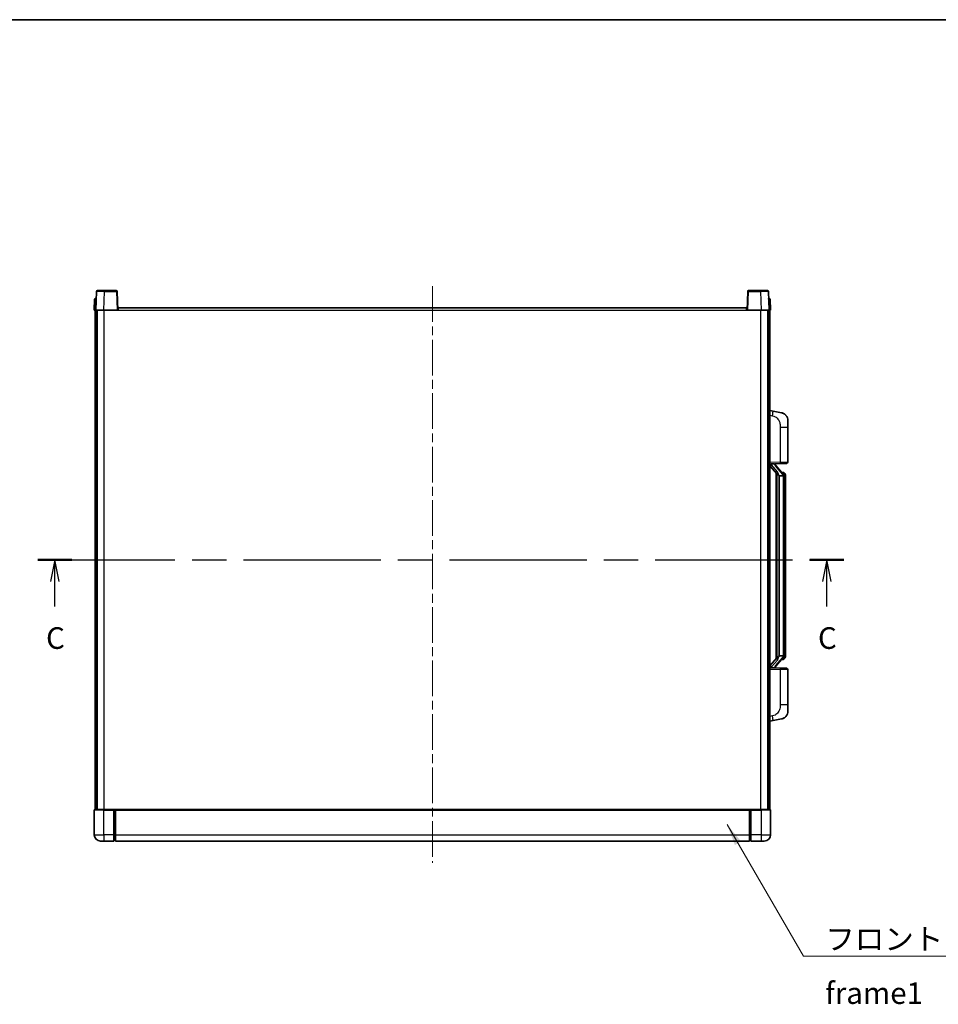
# Model space of a CAD drawing. Units: millimetres. Extents: x 0 to 12191, y 0 to 1546.
# Drawn here: x 2139 to 2723, y 920 to 1546 of the extents above; entities that cross this region are included whole.
import ezdxf

# ---------------------------------------------------------------- set-up
doc = ezdxf.new("R2010")
doc.units = ezdxf.units.MM
doc.header["$LTSCALE"] = 4
doc.linetypes.add('CHAIN', pattern=[0.3543, 0.2362, -0.0295, 0.0591, -0.0295])
for name, color, linetype, lineweight in [('Border (ISO)', 7, 'Continuous', 35), ('Centerline (ISO)', 131, 'Continuous', 18), ('Section Line (ISO)', 7, 'CHAIN', 25), ('Symbol (ISO)', 7, 'Continuous', 18), ('Visible (ISO)', 7, 'Continuous', 35), ('Visible Narrow (ISO)', 7, 'Continuous', 25)]:
    doc.layers.add(name, color=color, linetype=linetype, lineweight=lineweight)
doc.styles.add('Note Text (TK)', font='txt')
doc.dimstyles.new('Default - Method 1b (TK)$7', dxfattribs={"dimscale": 4, "dimtxt": 2.5, "dimasz": 2.5, "dimexe": 1, "dimexo": 1.5, "dimgap": 1, "dimtad": 1, "dimtoh": 1, "dimrnd": 1e-08, "dimdsep": 46, "dimtxsty": 'Note Text (TK)', "dimcen": 0.09, "dimdle": 5, "dimclrd": 100, "dimclre": 100, "dimclrt": 7, "dimadec": 1, "dimazin": 1, "dimtfac": 1, "dimtmove": 0, "dimatfit": 3, "dimfxl": 1, "dimtolj": 1, "dimlwd": -1, "dimlwe": -1, "dimarcsym": 0})

# ---------------------------------------------------------------- blocks, each defined once
blk = doc.blocks.new('図面枠 tk図枠')
at = {"layer": 'Border (ISO)'}
blk.add_line((14.5, 289), (405.5, 289), dxfattribs=at)
blk = doc.blocks.new('2dTransSection2')
at = {"layer": 'Section Line (ISO)', "linetype": 'CHAIN', "ltscale": 16.789997}
blk.add_line((119.38, 226.55), (212.56, 226.55), dxfattribs=at)
at = {"layer": 'Section Line (ISO)', "linetype": 'Continuous', "lineweight": 50}
for p, q in [((119.38, 226.55), (123.33, 226.55)), ((208.61, 226.55), (212.56, 226.55))]:
    blk.add_line(p, q, dxfattribs=at)
at = {"layer": 'Section Line (ISO)', "linetype": 'Continuous'}
for p, q in [((121.36, 226.55), (120.86, 224.05)), ((121.36, 224.05), (121.36, 226.55)), ((121.86, 224.05), (121.36, 226.55)), ((210.59, 226.55), (210.09, 224.05)), ((210.59, 224.05), (210.59, 226.55)), ((211.09, 224.05), (210.59, 226.55)), ((121.36, 221.17), (121.36, 224.05)), ((210.59, 221.17), (210.59, 224.05))]:
    blk.add_line(p, q, dxfattribs=at)
at = {"layer": 'Section Line (ISO)', "char_height": 2.5, "attachment_point": 7, "style": 'Note Text (TK)'}
for insert in [(120.34, 215.49), (209.57, 215.49)]:
    blk.add_mtext('C', dxfattribs=dict(at, insert=insert))

msp = doc.modelspace()

# ---------------------------------------------------------------- linework, layer by layer
at = {"layer": 'Centerline (ISO)', "linetype": 'CHAIN', "ltscale": 23.990969}
msp.add_line((2401.774, 1376.0232), (2401.774, 1009.5232), dxfattribs=at)
at = {"layer": 'Visible (ISO)'}
for p, q in [((2188.1936, 1372.7907), (2187.774, 1360.7732)), ((2188.6933, 1373.2732), (2193.1906, 1373.2732)), ((2200.8546, 1373.2732), (2193.1906, 1373.2732)), ((2201.774, 1360.7732), (2201.3543, 1372.7907)), ((2602.1936, 1372.7907), (2601.774, 1360.7732)), ((2610.3573, 1373.2732), (2602.6933, 1373.2732)), ((2610.3573, 1373.2732), (2614.8546, 1373.2732)), ((2615.774, 1360.7732), (2615.3543, 1372.7907)), ((2187.019, 1367.7907), (2186.774, 1360.7732)), ((2187.5187, 1368.2732), (2188.0184, 1368.2732)), ((2188.0359, 1368.2732), (2188.0184, 1368.2732)), ((2615.5295, 1368.2732), (2615.512, 1368.2732)), ((2615.5295, 1368.2732), (2616.0292, 1368.2732)), ((2616.774, 1360.7732), (2616.5289, 1367.7907)), ((2187.7733, 1360.7732), (2186.774, 1360.7732)), ((2187.274, 1043.2732), (2187.274, 1360.7732)), ((2187.774, 1360.7732), (2187.7733, 1360.7732)), ((2192.7709, 1360.7732), (2187.774, 1360.7732)), ((2188.274, 1043.2732), (2188.274, 1360.7732)), ((2188.524, 1043.2732), (2188.524, 1360.7732)), ((2201.2743, 1360.7732), (2192.7709, 1360.7732)), ((2201.774, 1360.7732), (2201.2743, 1360.7732)), ((2201.774, 1360.7732), (2202.024, 1360.7732)), ((2202.024, 1360.7732), (2202.024, 1362.2732)), ((2202.024, 1362.2732), (2601.524, 1362.2732)), ((2601.524, 1362.2732), (2601.524, 1360.7732)), ((2601.524, 1360.7732), (2601.774, 1360.7732)), ((2602.2736, 1360.7732), (2601.774, 1360.7732)), ((2610.777, 1360.7732), (2602.2736, 1360.7732)), ((2615.774, 1360.7732), (2610.777, 1360.7732)), ((2615.024, 1043.2732), (2615.024, 1360.7732)), ((2615.274, 1043.2732), (2615.274, 1360.7732)), ((2615.7746, 1360.7732), (2615.774, 1360.7732)), ((2616.774, 1360.7732), (2615.7746, 1360.7732)), ((2616.274, 1043.2732), (2616.274, 1360.7732)), ((2618.3691, 1296.616), (2616.274, 1297.0232)), ((2623.728, 1295.5743), (2618.3691, 1296.616)), ((2627.774, 1290.6662), (2627.774, 1286.5336)), ((2627.774, 1264.3905), (2627.774, 1286.5336)), ((2616.274, 1263.0232), (2622.9484, 1263.2563)), ((2616.274, 1261.8338), (2620.7067, 1256.7345)), ((2617.274, 1263.0332), (2619.274, 1263.0332)), ((2619.774, 1262.9599), (2619.774, 1263.1455)), ((2619.774, 1262.7541), (2619.774, 1262.9599)), ((2624.7834, 1256.6176), (2620.0192, 1262.0981)), ((2626.8088, 1263.3911), (2622.9484, 1263.2563)), ((2620.274, 1257.2323), (2620.274, 1139.3142)), ((2620.674, 1256.7722), (2620.674, 1139.7743)), ((2622.274, 1255.5332), (2622.1889, 1255.6041)), ((2622.274, 1255.5332), (2622.274, 1141.0132)), ((2624.7566, 1255.5332), (2622.274, 1255.5332)), ((2624.7046, 1257.7082), (2623.8353, 1257.7082)), ((2625.274, 1141.241), (2625.274, 1255.3055)), ((2625.5381, 1257.2736), (2625.4593, 1257.3643)), ((2626.274, 1253.9582), (2626.274, 1255.3055)), ((2626.274, 1142.5882), (2626.274, 1253.9582)), ((2620.7067, 1139.8119), (2616.274, 1134.7127)), ((2620.0192, 1134.4484), (2624.7834, 1139.9289)), ((2622.1889, 1140.9423), (2622.274, 1141.0132)), ((2622.274, 1141.0132), (2624.7566, 1141.0132)), ((2625.4593, 1139.1822), (2625.5381, 1139.2728)), ((2626.274, 1141.241), (2626.274, 1142.5882)), ((2622.9484, 1133.2902), (2616.274, 1133.5232)), ((2617.274, 1133.5132), (2619.274, 1133.5132)), ((2619.774, 1133.5866), (2619.774, 1133.7923)), ((2619.774, 1133.401), (2619.774, 1133.5866)), ((2622.9484, 1133.2902), (2626.8088, 1133.1553)), ((2624.7046, 1138.8382), (2623.8353, 1138.8382)), ((2627.774, 1110.0129), (2627.774, 1132.156)), ((2627.774, 1110.0129), (2627.774, 1105.8803)), ((2616.274, 1099.5232), (2618.3691, 1099.9305)), ((2618.3691, 1099.9305), (2623.728, 1100.9722)), ((2186.774, 1043.0232), (2186.774, 1027.2732)), ((2187.024, 1043.2732), (2192.774, 1043.2732)), ((2199.274, 1043.2732), (2192.774, 1043.2732)), ((2199.274, 1043.2732), (2200.024, 1043.2732)), ((2199.274, 1043.2732), (2199.274, 1043.0232)), ((2199.274, 1027.2732), (2199.274, 1043.0232)), ((2200.024, 1043.2732), (2200.274, 1043.2732)), ((2200.274, 1043.2732), (2603.274, 1043.2732)), ((2200.274, 1042.9732), (2200.274, 1043.2732)), ((2200.274, 1042.9732), (2200.274, 1027.2732)), ((2603.274, 1043.2732), (2603.274, 1042.9732)), ((2603.274, 1043.2732), (2603.524, 1043.2732)), ((2603.274, 1027.2732), (2603.274, 1042.9732)), ((2603.524, 1043.2732), (2604.274, 1043.2732)), ((2610.774, 1043.2732), (2604.274, 1043.2732)), ((2604.274, 1043.0232), (2604.274, 1043.2732)), ((2604.274, 1043.0232), (2604.274, 1027.2732)), ((2610.774, 1043.2732), (2616.524, 1043.2732)), ((2616.774, 1027.2732), (2616.774, 1043.0232)), ((2199.274, 1027.2732), (2199.274, 1023.2732)), ((2200.274, 1023.2732), (2200.274, 1027.2732)), ((2603.274, 1027.2732), (2603.274, 1023.2732)), ((2604.274, 1023.2732), (2604.274, 1027.2732)), ((2192.774, 1023.2732), (2190.774, 1023.2732)), ((2192.774, 1023.2732), (2199.274, 1023.2732)), ((2200.024, 1023.5732), (2199.274, 1023.5732)), ((2200.274, 1023.2732), (2603.274, 1023.2732)), ((2603.524, 1023.5732), (2604.274, 1023.5732)), ((2604.274, 1023.2732), (2610.774, 1023.2732)), ((2612.774, 1023.2732), (2610.774, 1023.2732))]:
    msp.add_line(p, q, dxfattribs=at)
for centre, radius, start, end in [((2188.6933, 1372.7732), 0.5, 90, 178), ((2200.8546, 1372.7732), 0.5, 2, 90), ((2602.6933, 1372.7732), 0.5, 90, 178), ((2614.8546, 1372.7732), 0.5, 2, 90), ((2187.5187, 1367.7732), 0.5, 90, 178), ((2616.0292, 1367.7732), 0.5, 2, 90), ((2622.774, 1290.6662), 5, 0, 41.0956702), ((2620.774, 1262.7541), 1, 180, 221), ((2626.774, 1264.3905), 1, 272, 0), ((2624.7046, 1256.7082), 1, 41, 90), ((2623.274, 1255.3055), 2, 5.9075318, 41), ((2623.274, 1255.3055), 2, 0, 5.9075318), ((2623.274, 1141.241), 2, 319, 354.0924682), ((2623.274, 1141.241), 2, 354.0924682, 0), ((2620.774, 1133.7923), 1, 139, 180), ((2624.7046, 1139.8382), 1, 270, 319), ((2626.774, 1132.156), 1, 0, 88), ((2622.774, 1105.8803), 5, 318.9043298, 0), ((2187.024, 1043.0232), 0.25, 90, 180), ((2616.524, 1043.0232), 0.25, 0, 90), ((2190.774, 1027.2732), 4, 180, 270), ((2612.774, 1027.2732), 4, 270, 0), ((2200.024, 1023.8232), 0.25, 270, 0), ((2603.524, 1023.8232), 0.25, 180, 270)]:
    msp.add_arc(centre, radius, start, end, dxfattribs=at)
for centre, major_axis, ratio, start_param, end_param in [((2617.274, 1262.8865), (-1, 0), 0.14676884, 4.71238898, 6.28318531), ((2617.274, 1262.2077), (-0.9955, -0.3722), 0.25438663, 4.61756297, 6.18835929), ((2619.274, 1262.9599), (0.5, 0), 0.14676884, 0, 1.57079633), ((2622.674, 1262.0717), (0, -6.6667), 0.3, 5.34289009, 6.03820664), ((2622.674, 1134.4747), (0, 6.6667), 0.3, 0.24497866, 0.94029521), ((2617.274, 1134.3388), (0.9955, -0.3722), 0.25438663, 3.23641867, 4.807215), ((2617.274, 1133.66), (-1, 0), 0.14676884, 0, 1.57079633), ((2619.274, 1133.5866), (0.5, 0), 0.14676884, 4.71238898, 6.28318531)]:
    msp.add_ellipse(centre, major_axis=major_axis, ratio=ratio, start_param=start_param, end_param=end_param, dxfattribs=at)
for points, knots in [([(2623.728, 1295.5743), (2623.8296, 1295.5546), (2623.9308, 1295.5316), (2624.0896, 1295.4904), (2624.1479, 1295.4741), (2624.4689, 1295.3781), (2624.7268, 1295.2775), (2625.1944, 1295.0481), (2625.4083, 1294.9231), (2625.7467, 1294.69), (2625.8783, 1294.5893), (2626.1024, 1294.3997), (2626.1984, 1294.3116), (2626.334, 1294.1777), (2626.3788, 1294.1316), (2626.4426, 1294.0635), (2626.4635, 1294.0408), (2626.5039, 1293.9961), (2626.5227, 1293.9749), (2626.542, 1293.9528)], [0, 0, 0, 0, 0.031817178, 0.031817178, 0.050452113, 0.050452113, 0.134929933, 0.134929933, 0.208678987, 0.208678987, 0.258212634, 0.258212634, 0.298091577, 0.298091577, 0.318896146, 0.318896146, 0.329513015, 0.329513015, 0.340218293, 0.340218293, 0.340218293, 0.340218293]), ([(2623.728, 1295.5743), (2623.9045, 1295.54), (2624.0801, 1295.4959), (2624.3337, 1295.4174), (2624.4149, 1295.39), (2624.7447, 1295.2691), (2624.9891, 1295.1569), (2625.4213, 1294.914), (2625.614, 1294.7876), (2625.9185, 1294.5568), (2626.0378, 1294.457), (2626.2216, 1294.2888), (2626.2909, 1294.2215), (2626.3893, 1294.1204), (2626.4216, 1294.0862), (2626.4839, 1294.0186), (2626.5126, 1293.9864), (2626.542, 1293.9528)], [0, 0, 0, 0, 0.055151579, 0.055151579, 0.081398944, 0.081398944, 0.162714309, 0.162714309, 0.230969498, 0.230969498, 0.277734391, 0.277734391, 0.307873407, 0.307873407, 0.323370755, 0.323370755, 0.339065947, 0.339065947, 0.339065947, 0.339065947]), ([(2621.0585, 1258.1414), (2621.0608, 1258.1309), (2621.0631, 1258.1204), (2621.115, 1257.8794), (2621.1691, 1257.5968), (2621.1691, 1257.3516), (2621.1691, 1257.2769), (2621.1636, 1257.1953), (2621.1335, 1257.0436), (2621.1081, 1256.9738), (2621.0518, 1256.8726), (2621.0199, 1256.8319), (2620.955, 1256.7696), (2620.9224, 1256.7475), (2620.8323, 1256.7006), (2620.7772, 1256.6949), (2620.7267, 1256.7162), (2620.7157, 1256.7242), (2620.7067, 1256.7345)], [0.742305626, 0.742305626, 0.742305626, 0.742305626, 0.745632696, 0.745632696, 0.819200354, 0.819200354, 0.819200354, 0.841590598, 0.841590598, 0.863980841, 0.863980841, 0.882920663, 0.882920663, 0.901860485, 0.901860485, 0.943798526, 0.943798526, 0.958212109, 0.958212109, 0.958212109, 0.958212109]), ([(2625.2633, 1255.5113), (2625.2633, 1255.5115), (2625.2633, 1255.5116), (2625.2619, 1255.5209), (2625.2489, 1255.5286), (2625.1999, 1255.541), (2625.1635, 1255.5454), (2625.072, 1255.5497), (2625.0179, 1255.5496), (2624.8992, 1255.5449), (2624.8358, 1255.5404), (2624.7715, 1255.534)], [-0.0778087689, -0.0778087689, -0.0778087689, -0.0778087689, -0.0774791395, -0.0774791395, -0.0585788033, -0.0585788033, -0.0389062325, -0.0389062325, -0.0193765361, -0.0193765361, 0, 0, 0, 0]), ([(2626.274, 1255.3055), (2626.274, 1255.8993), (2626.1235, 1256.3034), (2625.8182, 1256.9358), (2625.6473, 1257.148), (2625.5381, 1257.2736)], [0, 0, 0, 0, 0.2061269, 0.2061269, 0.42564821, 0.42564821, 0.42564821, 0.42564821]), ([(2620.7067, 1139.8119), (2620.7157, 1139.8223), (2620.7267, 1139.8303), (2620.7772, 1139.8516), (2620.8323, 1139.8459), (2620.9224, 1139.7989), (2620.955, 1139.7769), (2621.0199, 1139.7146), (2621.0518, 1139.6739), (2621.1081, 1139.5727), (2621.1335, 1139.5029), (2621.1636, 1139.3511), (2621.1691, 1139.2695), (2621.1691, 1138.9835), (2621.1271, 1138.7378), (2621.0777, 1138.4943), (2621.0683, 1138.45), (2621.0585, 1138.4051)], [0.219421737, 0.219421737, 0.219421737, 0.219421737, 0.23383532, 0.23383532, 0.275773361, 0.275773361, 0.294713183, 0.294713183, 0.313653005, 0.313653005, 0.336043248, 0.336043248, 0.358433491, 0.358433491, 0.421861067, 0.421861067, 0.435453192, 0.435453192, 0.435453192, 0.435453192]), ([(2625.2633, 1141.0352), (2625.2633, 1141.035), (2625.2633, 1141.0348), (2625.2619, 1141.0256), (2625.2489, 1141.0178), (2625.1999, 1141.0055), (2625.1635, 1141.0011), (2625.072, 1140.9968), (2625.0179, 1140.9969), (2624.8992, 1141.0016), (2624.8358, 1141.0061), (2624.7715, 1141.0125)], [-0.0003297628, -0.0003297628, -0.0003297628, -0.0003297628, 0, 0, 0.0189079865, 0.0189079865, 0.0385885202, 0.0385885202, 0.0581261217, 0.0581261217, 0.0775105008, 0.0775105008, 0.0775105008, 0.0775105008]), ([(2625.5381, 1139.2728), (2625.5924, 1139.3354), (2625.6618, 1139.4201), (2625.8288, 1139.6604), (2625.9294, 1139.8264), (2626.1008, 1140.2174), (2626.1748, 1140.4314), (2626.2537, 1140.8556), (2626.274, 1141.0366), (2626.274, 1141.241)], [0, 0, 0, 0, 0.109280085, 0.109280085, 0.240591253, 0.240591253, 0.354088722, 0.354088722, 0.425024641, 0.425024641, 0.425024641, 0.425024641]), ([(2626.542, 1102.5937), (2626.5225, 1102.5714), (2626.5035, 1102.5499), (2626.4626, 1102.5047), (2626.4414, 1102.4817), (2626.3769, 1102.4129), (2626.3315, 1102.3663), (2626.1943, 1102.231), (2626.0972, 1102.1421), (2625.8709, 1101.9513), (2625.7382, 1101.8502), (2625.3978, 1101.6168), (2625.1828, 1101.492), (2624.7182, 1101.2656), (2624.4645, 1101.167), (2624.0489, 1101.0428), (2623.8888, 1101.0034), (2623.728, 1100.9722)], [0, 0, 0, 0, 0.010823116, 0.010823116, 0.021555164, 0.021555164, 0.042579621, 0.042579621, 0.082862142, 0.082862142, 0.132680778, 0.132680778, 0.206708077, 0.206708077, 0.289770927, 0.289770927, 0.340209224, 0.340209224, 0.340209224, 0.340209224]), ([(2626.542, 1102.5937), (2626.5134, 1102.5608), (2626.4853, 1102.5295), (2626.4246, 1102.4635), (2626.3931, 1102.4301), (2626.2972, 1102.3314), (2626.2297, 1102.2655), (2626.138, 1102.181), (2626.1161, 1102.1613), (2626.094, 1102.1416)], [0, 0, 0, 0, 0.0153264144, 0.0153264144, 0.0304667096, 0.0304667096, 0.0599334156, 0.0599334156, 0.0689999837, 0.0689999837, 0.0689999837, 0.0689999837]), ([(2625.0783, 1101.4429), (2624.8886, 1101.3444), (2624.6935, 1101.2586), (2624.246, 1101.0945), (2623.9878, 1101.0227), (2623.728, 1100.9722)], [0.193034956, 0.193034956, 0.193034956, 0.193034956, 0.257659665, 0.257659665, 0.339004358, 0.339004358, 0.339004358, 0.339004358])]:
    msp.add_open_spline(points, degree=3, knots=knots, dxfattribs=at)
for points in [[(2624.7715, 1255.534), (2624.7664, 1255.5335), (2624.7613, 1255.5332), (2624.7566, 1255.5332)], [(2624.7566, 1141.0132), (2624.7613, 1141.0132), (2624.7664, 1141.013), (2624.7715, 1141.0125)]]:
    msp.add_open_spline(points, degree=3, dxfattribs=at)
at = {"layer": 'Visible Narrow (ISO)'}
for p, q in [((2192.7709, 1360.7732), (2193.1906, 1372.7907)), ((2193.1906, 1372.7907), (2193.1906, 1373.2732)), ((2193.1906, 1372.7907), (2200.8546, 1372.7907)), ((2200.8546, 1373.2732), (2200.8546, 1372.7907)), ((2200.8546, 1372.7907), (2201.2743, 1360.7732)), ((2602.2736, 1360.7732), (2602.6933, 1372.7907)), ((2602.6933, 1372.7907), (2602.6933, 1373.2732)), ((2602.6933, 1372.7907), (2610.3573, 1372.7907)), ((2610.3573, 1372.7907), (2610.3573, 1373.2732)), ((2610.3573, 1372.7907), (2610.777, 1360.7732)), ((2187.7733, 1360.7732), (2188.0184, 1367.7907)), ((2188.0184, 1367.7907), (2188.0184, 1368.2732)), ((2188.0184, 1367.7907), (2188.019, 1367.7907)), ((2615.5289, 1367.7907), (2615.5295, 1367.7907)), ((2615.5295, 1367.7907), (2615.5295, 1368.2732)), ((2615.5295, 1367.7907), (2615.7746, 1360.7732)), ((2193.024, 1043.2732), (2193.024, 1360.7732)), ((2202.024, 1360.7732), (2601.524, 1360.7732)), ((2610.524, 1043.2732), (2610.524, 1360.7732)), ((2616.274, 1293.9874), (2617.9014, 1293.6711)), ((2622.9484, 1286.5336), (2627.774, 1286.5336)), ((2622.9484, 1286.5336), (2622.9484, 1264.2557)), ((2622.9484, 1264.2557), (2616.274, 1264.0226)), ((2617.274, 1263.0332), (2617.274, 1263.0582)), ((2617.274, 1262.495), (2617.274, 1263.0332)), ((2621.0585, 1258.1414), (2617.274, 1262.495)), ((2619.274, 1263.128), (2619.274, 1263.0332)), ((2619.274, 1263.0332), (2619.274, 1262.8978)), ((2619.6419, 1261.9137), (2624.406, 1256.4332)), ((2622.9484, 1264.2557), (2627.774, 1264.3905)), ((2622.1889, 1140.9423), (2622.1889, 1255.6041)), ((2625.274, 1255.3055), (2624.774, 1255.3055)), ((2624.774, 1255.3055), (2624.774, 1141.241)), ((2625.274, 1256.1228), (2625.274, 1255.3055)), ((2626.274, 1253.9582), (2625.274, 1253.9582)), ((2624.406, 1140.1132), (2619.6419, 1134.6327)), ((2625.274, 1141.241), (2624.774, 1141.241)), ((2625.274, 1142.5882), (2626.274, 1142.5882)), ((2625.274, 1141.241), (2625.274, 1140.4237)), ((2617.274, 1134.0514), (2621.0585, 1138.4051)), ((2617.274, 1133.5132), (2617.274, 1134.0514)), ((2617.274, 1133.4883), (2617.274, 1133.5132)), ((2619.274, 1133.6487), (2619.274, 1133.5132)), ((2619.274, 1133.5132), (2619.274, 1133.4185)), ((2616.274, 1132.5238), (2622.9484, 1132.2908)), ((2627.774, 1132.156), (2622.9484, 1132.2908)), ((2622.9484, 1132.2908), (2622.9484, 1110.0129)), ((2627.774, 1110.0129), (2622.9484, 1110.0129)), ((2617.9014, 1102.8754), (2616.274, 1102.559)), ((2192.774, 1043.0232), (2186.774, 1043.0232)), ((2192.774, 1043.0232), (2192.774, 1043.2732)), ((2192.774, 1043.0232), (2199.274, 1043.0232)), ((2192.774, 1027.2732), (2192.774, 1043.0232)), ((2200.024, 1043.2732), (2200.024, 1027.2732)), ((2200.274, 1042.9732), (2603.274, 1042.9732)), ((2603.524, 1027.2732), (2603.524, 1043.2732)), ((2604.274, 1043.0232), (2610.774, 1043.0232)), ((2610.774, 1043.0232), (2610.774, 1043.2732)), ((2616.774, 1043.0232), (2610.774, 1043.0232)), ((2610.774, 1043.0232), (2610.774, 1027.2732)), ((2186.774, 1027.2732), (2192.774, 1027.2732)), ((2199.274, 1027.2732), (2192.774, 1027.2732)), ((2192.774, 1027.2732), (2192.774, 1023.2732)), ((2200.024, 1027.2732), (2199.274, 1027.2732)), ((2200.274, 1027.2732), (2200.024, 1027.2732)), ((2200.024, 1023.5732), (2200.024, 1027.2732)), ((2200.274, 1027.2732), (2603.274, 1027.2732)), ((2603.274, 1027.2732), (2603.524, 1027.2732)), ((2603.524, 1027.2732), (2603.524, 1023.5732)), ((2603.524, 1027.2732), (2604.274, 1027.2732)), ((2610.774, 1027.2732), (2604.274, 1027.2732)), ((2610.774, 1027.2732), (2616.774, 1027.2732)), ((2610.774, 1027.2732), (2610.774, 1023.2732))]:
    msp.add_line(p, q, dxfattribs=at)
for centre, start, end in [((2620.774, 1262.8978), 180, 221), ((2623.274, 1255.4491), 3.2423355, 41), ((2623.274, 1255.3055), 0, 8.733934), ((2623.274, 1141.0973), 319, 356.7576645), ((2623.274, 1141.241), 351.266066, 0), ((2620.774, 1133.6487), 139, 180)]:
    msp.add_arc(centre, 1.5, start, end, dxfattribs=at)
for centre, major_axis, ratio, start_param, end_param in [((2193.196, 1372.7732), (5.0024, -0.0174), 0.00348438, 1.5719048, 3.14148316), ((2200.8546, 1372.7732), (0.4997, 0.0174), 0.03487826, 0, 1.56957835), ((2602.6933, 1372.7732), (-0.4997, 0.0174), 0.03487826, 4.71360696, 6.28318531), ((2610.3519, 1372.7732), (5.0024, 0.0174), 0.00348438, 0.00010951, 1.56968786), ((2188.019, 1367.7732), (1, -0.0174), 0.01743381, 1.57170981, 3.14128816), ((2615.5289, 1367.7732), (1, 0.0174), 0.01743381, 0.00030449, 1.56988285), ((2617.7967, 1293.6711), (0.5724, 2.9449), 0.03425905, 4.71904817, 6.28318531), ((2619.274, 1262.7541), (0.5, 0), 0.28734789, 0, 1.57079633), ((2619.6419, 1261.7701), (0.3774, 0.328), 0.22082359, 0, 1.3811443), ((2622.9135, 1264.2557), (0.0349, -0.9994), 0.03487826, 0, 1.56957835), ((2624.406, 1256.2896), (0.3774, 0.328), 0.22082359, 0, 1.3811443), ((2624.7834, 1256.6176), (0.7547, 0.6561), 0.98843646, 0, 0.86096541), ((2625.274, 1255.3055), (1, 0), 0.81730076, 0, 1.57079633), ((2624.406, 1140.2569), (0.3774, -0.328), 0.22082359, 4.90204101, 6.28318531), ((2624.7834, 1139.9289), (0.7547, -0.6561), 0.98843646, 5.4222199, 6.28318531), ((2625.274, 1141.241), (1, 0), 0.81730076, 4.71238898, 6.28318531), ((2619.274, 1133.7923), (0.5, 0), 0.28734789, 4.71238898, 6.28318531), ((2619.6419, 1134.7764), (0.3774, -0.328), 0.22082359, 4.90204101, 6.28318531), ((2622.9135, 1132.2908), (0.0349, 0.9994), 0.03487826, 4.71360696, 6.28318531), ((2617.7967, 1102.8754), (0.5724, -2.9449), 0.03425905, 0, 1.56413714)]:
    msp.add_ellipse(centre, major_axis=major_axis, ratio=ratio, start_param=start_param, end_param=end_param, dxfattribs=at)
for points, knots in [([(2617.9014, 1293.6711), (2618.4579, 1293.5629), (2619.0768, 1293.4225), (2619.6849, 1293.1049), (2620.5374, 1292.6597), (2621.352, 1291.8598), (2621.9264, 1290.8673), (2622.4264, 1290.0035), (2622.7316, 1289.0228), (2622.8575, 1288.1397), (2622.9424, 1287.5448), (2622.9484, 1287), (2622.9484, 1286.5336)], [0, 0, 0, 0, 0.22498324, 0.22498324, 0.22498324, 0.54043573, 0.54043573, 0.54043573, 0.81501171, 0.81501171, 0.81501171, 1, 1, 1, 1]), ([(2624.7834, 1257.6109), (2624.8562, 1257.5209), (2624.9701, 1257.3691), (2625.1736, 1256.9032), (2625.274, 1256.6103), (2625.274, 1256.1228)], [-0.42564821, -0.42564821, -0.42564821, -0.42564821, -0.2061269, -0.2061269, 0, 0, 0, 0]), ([(2625.274, 1140.4237), (2625.274, 1140.2559), (2625.2605, 1140.1135), (2625.2079, 1139.7851), (2625.1585, 1139.6252), (2625.0443, 1139.3358), (2624.9772, 1139.2151), (2624.8659, 1139.0412), (2624.8196, 1138.9804), (2624.7834, 1138.9355)], [-0.425024641, -0.425024641, -0.425024641, -0.425024641, -0.354088722, -0.354088722, -0.240591253, -0.240591253, -0.109280085, -0.109280085, 0, 0, 0, 0]), ([(2624.7834, 1138.9355), (2624.7332, 1138.8734), (2624.7072, 1138.8415), (2624.7046, 1138.8383), (2624.7046, 1138.8382), (2624.7046, 1138.8382)], [-0.318622721, -0.318622721, -0.318622721, -0.318622721, -0.167312443, -0.167312443, -0.15935558, -0.15935558, -0.15935558, -0.15935558]), ([(2622.9484, 1110.0129), (2622.9484, 1109.4766), (2622.9398, 1108.8413), (2622.8144, 1108.1412), (2622.6426, 1107.1826), (2622.2551, 1106.1323), (2621.6722, 1105.2722), (2621.115, 1104.4501), (2620.3736, 1103.7907), (2619.6251, 1103.4109), (2619.0394, 1103.1136), (2618.4402, 1102.9801), (2617.9014, 1102.8754)], [0, 0, 0, 0, 0.21270217, 0.21270217, 0.21270217, 0.50389399, 0.50389399, 0.50389399, 0.78220336, 0.78220336, 0.78220336, 1, 1, 1, 1])]:
    msp.add_open_spline(points, degree=3, knots=knots, dxfattribs=at)
msp.add_open_spline([(2624.7046, 1257.7082), (2624.7046, 1257.7083), (2624.7305, 1257.6763), (2624.7834, 1257.6109)], degree=3, dxfattribs=at)

# ---------------------------------------------------------------- block references
at = {"xscale": 5.5, "yscale": 5.5, "zscale": 5.5}
msp.add_blockref('図面枠 tk図枠', (1494.25, -44), dxfattribs=at)
at = {"layer": 'Section Line (ISO)', "xscale": 5.5, "yscale": 5.5, "zscale": 5.5}
msp.add_blockref('2dTransSection2', (1494.25, -44), dxfattribs=at)

# ---------------------------------------------------------------- texts
at = {"layer": 'Symbol (ISO)', "color": 7, "insert": (2651.5128, 967.9022), "char_height": 13.75, "width": 284.247067, "attachment_point": 1, "line_spacing_factor": 1.5, "style": 'Note Text (TK)'}
msp.add_mtext('{\\fＭＳ Ｐゴシック|b0|i0;フロントフレーム1 / Front frame1}', dxfattribs=at)

# ---------------------------------------------------------------- leaders
at = {"layer": 'Symbol (ISO)', "color": 100, "annotation_type": 0, "has_hookline": 1, "hookline_direction": 0, "text_width": 271.4062}
msp.add_leader([(2589.1173, 1033.8255), (2637.7628, 950.0463), (2651.5128, 950.0463)], dimstyle='Default - Method 1b (TK)$7', override={"dimscale": 0, "dimtxt": 13.75, "dimasz": 13.75, "dimgap": 0, "dimtad": 1}, dxfattribs=at)

doc.saveas('drawing.dxf')
